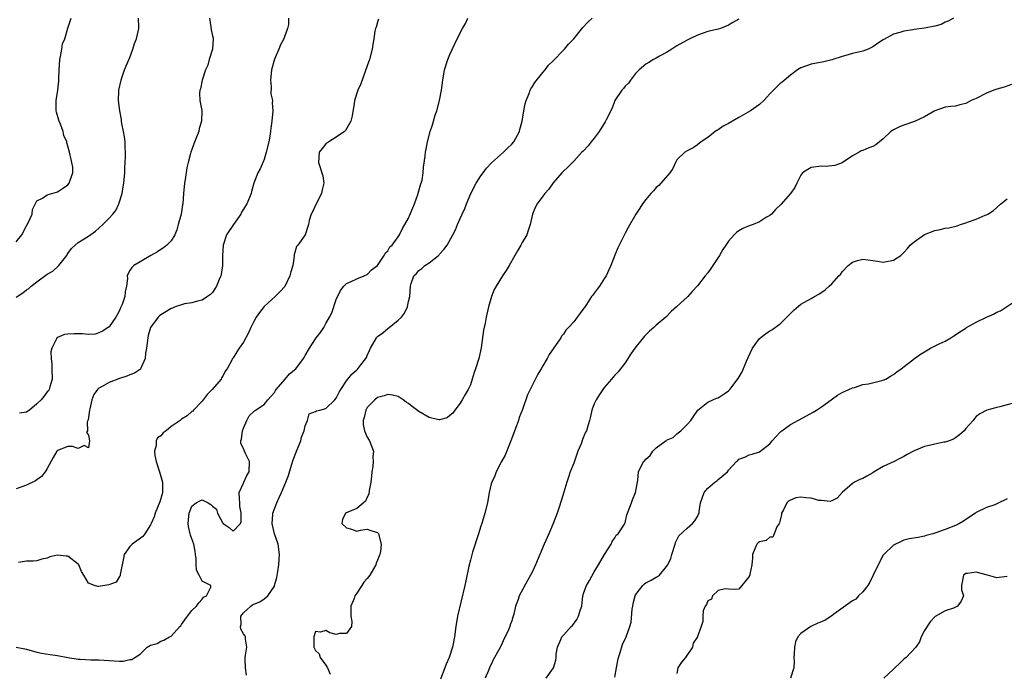
# Model space of a CAD drawing. Units: inches. Extents: x 2529000 to 2532000, y 1539000 to 1542000.
# Drawn here: x 2531518 to 2531708, y 1539704 to 1539831 of the extents above; entities that cross this region are included whole.
import ezdxf

# ---------------------------------------------------------------- set-up
doc = ezdxf.new("R2010")
doc.units = ezdxf.units.IN
doc.header["$MEASUREMENT"] = 0
doc.layers.add('LD25291539_2ft', color=9, linetype='Continuous')

msp = doc.modelspace()

# ---------------------------------------------------------------- linework, layer by layer
at = {"layer": 'LD25291539_2ft'}
for points, elevation in [([(2531517, 1539709.02), (2531519, 1539708.61), (2531521, 1539708.06), (2531521.88, 1539707.88), (2531523.58, 1539707.58), (2531525, 1539707.39), (2531527, 1539707.01), (2531529, 1539706.7), (2531529.34, 1539706.66), (2531531.45, 1539706.55), (2531533, 1539706.55), (2531537, 1539706.32), (2531537.68, 1539706.32), (2531539, 1539706.61), (2531539.4, 1539706.6), (2531539.94, 1539707), (2531541, 1539707.68), (2531542.38, 1539709), (2531543, 1539709.43), (2531544.29, 1539709.71), (2531545, 1539710.2), (2531545.61, 1539710.39), (2531546.66, 1539711), (2531547, 1539711.15), (2531548.7, 1539713), (2531548.85, 1539713.15), (2531549, 1539713.41), (2531549.68, 1539714.32), (2531550.17, 1539715), (2531551, 1539716.11), (2531551.9, 1539717), (2531552.39, 1539717.61), (2531553, 1539718.3), (2531553.28, 1539718.72), (2531553.87, 1539719), (2531554.67, 1539720.67), (2531554.69, 1539721), (2531553, 1539721.81), (2531552.42, 1539723), (2531551.92, 1539723.92), (2531551.84, 1539725), (2531551.85, 1539726.15), (2531551.71, 1539727), (2531551.65, 1539727.65), (2531551.41, 1539729), (2531551, 1539730.05), (2531550.76, 1539730.76), (2531550.69, 1539731), (2531550.39, 1539732.39), (2531550.31, 1539733), (2531550.43, 1539734.43), (2531550.51, 1539735), (2531551, 1539736.37), (2531551.82, 1539737), (2531552.58, 1539737.42), (2531553, 1539737.56), (2531554.16, 1539737), (2531554.68, 1539736.68), (2531555, 1539736.38), (2531555.76, 1539735.76), (2531556.01, 1539735), (2531557, 1539733.09), (2531557.06, 1539733.06), (2531557.09, 1539733), (2531558.24, 1539732.24), (2531559, 1539731.49), (2531560.42, 1539733), (2531560.59, 1539733.41), (2531560.55, 1539735), (2531560.32, 1539736.32), (2531560.29, 1539737), (2531560.23, 1539737.77), (2531560.21, 1539739), (2531561, 1539740.79), (2531561.07, 1539741), (2531561.68, 1539742.32), (2531562.11, 1539743), (2531562.18, 1539745), (2531561.4, 1539746.6), (2531561.19, 1539747), (2531561, 1539747.57), (2531560.5, 1539748.5), (2531560.51, 1539749), (2531560.64, 1539749.36), (2531560.83, 1539751), (2531561, 1539751.51), (2531561.65, 1539753), (2531562.12, 1539753.88), (2531563.14, 1539754.86), (2531563.32, 1539755), (2531565, 1539756.09), (2531565.76, 1539757), (2531567, 1539758.4), (2531567.22, 1539758.78), (2531567.37, 1539759), (2531569.09, 1539761), (2531569.96, 1539762.04), (2531571.14, 1539763), (2531572.66, 1539765), (2531572.78, 1539765.22), (2531573, 1539765.58), (2531573.84, 1539767), (2531575, 1539768.84), (2531575.13, 1539769), (2531575.93, 1539770.07), (2531576.58, 1539771), (2531577, 1539771.81), (2531577.69, 1539773), (2531578.14, 1539773.86), (2531579, 1539776.46), (2531579.84, 1539778.16), (2531580.46, 1539779), (2531581, 1539779.54), (2531581.9, 1539779.9), (2531583, 1539780.43), (2531584.4, 1539781), (2531585, 1539781.27), (2531585.8, 1539782.2), (2531586.99, 1539783), (2531588.3, 1539785), (2531588.53, 1539785.47), (2531589, 1539785.85), (2531589.38, 1539786.62), (2531589.81, 1539787), (2531591, 1539788.57), (2531591.28, 1539789), (2531591.82, 1539790.18), (2531592.31, 1539791), (2531593, 1539792.22), (2531593.34, 1539793), (2531593.81, 1539794.19), (2531594.15, 1539795), (2531594.78, 1539796.78), (2531595, 1539797.5), (2531595.32, 1539798.68), (2531595.45, 1539799), (2531595.61, 1539799.61), (2531595.85, 1539801), (2531595.91, 1539802.09), (2531596.25, 1539804.25), (2531596.3, 1539805), (2531596.39, 1539805.61), (2531596.7, 1539807), (2531597.22, 1539809), (2531597.66, 1539810.34), (2531597.82, 1539811), (2531598.18, 1539812.18), (2531598.46, 1539813), (2531599.02, 1539815), (2531599.38, 1539817), (2531599.62, 1539819), (2531599.98, 1539821), (2531600.61, 1539823), (2531601, 1539823.96), (2531602.44, 1539827), (2531603.44, 1539829), (2531604.04, 1539829.96), (2531604.49, 1539831)], 8520), ([(2531569.71, 1539831), (2531569.74, 1539829.74), (2531569.57, 1539829), (2531569, 1539827.55), (2531568.82, 1539827), (2531568.19, 1539825.81), (2531567.87, 1539825), (2531567, 1539823.05), (2531566.46, 1539821), (2531566.25, 1539819), (2531566.35, 1539817.65), (2531566.33, 1539816.33), (2531566.61, 1539815), (2531566.57, 1539814.57), (2531566.72, 1539813), (2531566.52, 1539811), (2531566.31, 1539809.69), (2531566.24, 1539809), (2531566.11, 1539808.11), (2531565.9, 1539807), (2531565.43, 1539805), (2531565, 1539803.6), (2531564.24, 1539801.76), (2531563.78, 1539801), (2531563, 1539799), (2531562.59, 1539797.41), (2531562.5, 1539797), (2531562.2, 1539796.2), (2531561.69, 1539795), (2531561.38, 1539794.62), (2531561, 1539793.98), (2531560.65, 1539793.35), (2531560.5, 1539793), (2531559.1, 1539791), (2531557.73, 1539789), (2531557.07, 1539787), (2531556.96, 1539784.96), (2531556.93, 1539783), (2531556.71, 1539781.29), (2531556.62, 1539781), (2531556.3, 1539780.3), (2531555.79, 1539779), (2531555.49, 1539778.51), (2531555, 1539777.82), (2531554.6, 1539777.4), (2531554.06, 1539777), (2531553, 1539776.3), (2531552.13, 1539776.13), (2531551, 1539775.8), (2531549.58, 1539775.59), (2531549, 1539775.42), (2531547.81, 1539775), (2531547.24, 1539774.76), (2531547, 1539774.68), (2531545.97, 1539774.03), (2531545, 1539773.44), (2531544.76, 1539773.24), (2531544.5, 1539773), (2531542.99, 1539771), (2531542.53, 1539769.47), (2531542.46, 1539769), (2531542.21, 1539767), (2531542.03, 1539766.03), (2531541.99, 1539765), (2531541.1, 1539763.1), (2531541.08, 1539763), (2531541.05, 1539762.95), (2531539.88, 1539762.12), (2531539, 1539761.82), (2531538.44, 1539761.56), (2531537, 1539761.11), (2531535, 1539760.33), (2531533.52, 1539759.52), (2531533, 1539759.26), (2531532.71, 1539759), (2531531.99, 1539758.01), (2531531.64, 1539757), (2531531.24, 1539755.24), (2531531.17, 1539755), (2531530.89, 1539753.11), (2531530.72, 1539752.72), (2531530.8, 1539751), (2531530.62, 1539750.62), (2531531, 1539750.11), (2531531.19, 1539749), (2531531, 1539747.67), (2531530.14, 1539748.14), (2531529, 1539747.55), (2531527.9, 1539747.9), (2531527, 1539747.91), (2531525, 1539747.13), (2531524.87, 1539747), (2531524.17, 1539745.83), (2531523, 1539743.65), (2531522.6, 1539743), (2531521.88, 1539742.12), (2531521, 1539741.45), (2531520.74, 1539741.26), (2531519, 1539740.41), (2531517, 1539739.73)], 8516), ([(2531517, 1539776.91), (2531518.26, 1539777.74), (2531519, 1539778.28), (2531519.45, 1539778.55), (2531519.9, 1539779), (2531521, 1539779.89), (2531523, 1539781.36), (2531524.07, 1539781.93), (2531525.24, 1539783), (2531526.02, 1539784.02), (2531526.79, 1539785), (2531526.86, 1539785.14), (2531527, 1539785.38), (2531527.66, 1539786.34), (2531528.4, 1539787), (2531529, 1539787.5), (2531531, 1539788.73), (2531532.32, 1539789.68), (2531533.79, 1539791), (2531535, 1539792.21), (2531535.71, 1539793), (2531536.29, 1539793.71), (2531536.89, 1539795), (2531537.49, 1539797), (2531537.73, 1539798.27), (2531537.84, 1539799), (2531538.02, 1539801), (2531538.05, 1539801.95), (2531538.11, 1539803), (2531538.15, 1539804.15), (2531538.15, 1539805), (2531538.1, 1539805.9), (2531538.06, 1539807), (2531537.95, 1539807.95), (2531537.76, 1539809), (2531537.42, 1539810.58), (2531537.38, 1539811), (2531537.36, 1539811.36), (2531537.03, 1539813), (2531536.83, 1539815), (2531536.89, 1539816.89), (2531536.88, 1539817), (2531537.29, 1539819), (2531537.45, 1539819.45), (2531537.97, 1539821), (2531538.26, 1539821.74), (2531539, 1539823.37), (2531539.59, 1539825), (2531539.92, 1539826.08), (2531540.29, 1539827), (2531540.74, 1539829), (2531540.75, 1539829.25), (2531540.66, 1539831)], 8512), ([(2531517, 1539787.59), (2531518.05, 1539789), (2531519, 1539790.71), (2531519.29, 1539791.29), (2531520.04, 1539793), (2531520.14, 1539793.86), (2531521, 1539795.6), (2531522.09, 1539796.09), (2531523, 1539796.74), (2531523.88, 1539797), (2531524.77, 1539797.23), (2531525, 1539797.33), (2531526.11, 1539798.11), (2531527, 1539798.7), (2531527.27, 1539799), (2531527.36, 1539799.36), (2531527.96, 1539801), (2531527.93, 1539802.07), (2531527.78, 1539803), (2531527.6, 1539803.6), (2531527.32, 1539805), (2531527, 1539806.2), (2531526.8, 1539806.8), (2531526.76, 1539807), (2531526.23, 1539808.23), (2531526.1, 1539809), (2531525.59, 1539810.41), (2531525.32, 1539811), (2531525.23, 1539811.23), (2531524.77, 1539812.77), (2531524.75, 1539813), (2531524.72, 1539815), (2531525.02, 1539817), (2531525.24, 1539818.76), (2531525.25, 1539819), (2531525.23, 1539819.23), (2531525.29, 1539821), (2531525.41, 1539823), (2531525.56, 1539823.56), (2531525.79, 1539825), (2531525.98, 1539826.02), (2531526.4, 1539827), (2531527, 1539829.03), (2531527.64, 1539831)], 8510), ([(2531587.21, 1539830.79), (2531587, 1539830.19), (2531586.72, 1539829.28), (2531586.6, 1539829), (2531586.49, 1539828.49), (2531586.25, 1539827), (2531586.1, 1539825.9), (2531585.95, 1539825), (2531585.42, 1539823), (2531585, 1539821.74), (2531583.75, 1539818.25), (2531583.2, 1539817), (2531582.52, 1539815), (2531582.46, 1539814.46), (2531582.06, 1539812.06), (2531581.85, 1539811), (2531580.78, 1539809.22), (2531580.59, 1539809), (2531579, 1539807.91), (2531577.54, 1539807), (2531577, 1539806.6), (2531576.26, 1539805.74), (2531575.7, 1539805), (2531575.53, 1539803), (2531575.78, 1539802.22), (2531576.22, 1539801), (2531576.41, 1539800.41), (2531576.59, 1539799), (2531576.28, 1539797.72), (2531576.16, 1539797), (2531575.11, 1539795), (2531574.45, 1539793.55), (2531574.14, 1539793), (2531573.74, 1539791.74), (2531573.62, 1539791), (2531573, 1539789), (2531571.57, 1539787), (2531571.31, 1539786.69), (2531571, 1539785.57), (2531570.86, 1539785.14), (2531570.85, 1539784.85), (2531570.56, 1539783), (2531570.19, 1539781.81), (2531570.01, 1539781), (2531569, 1539778.96), (2531568.09, 1539777.91), (2531567.15, 1539777), (2531565, 1539775.08), (2531564.09, 1539773.91), (2531563.46, 1539773), (2531563, 1539772.17), (2531562.43, 1539771), (2531562, 1539770), (2531561, 1539768.14), (2531560.18, 1539767), (2531559.7, 1539766.3), (2531559, 1539765.15), (2531558.87, 1539765), (2531558.81, 1539764.81), (2531557.88, 1539763), (2531557.45, 1539762.55), (2531557, 1539761.57), (2531556.77, 1539761.23), (2531556.71, 1539761), (2531554.95, 1539759), (2531553.96, 1539758.04), (2531553.19, 1539757), (2531553, 1539756.7), (2531551.34, 1539755), (2531551.2, 1539754.8), (2531551, 1539754.69), (2531550.1, 1539753.9), (2531549, 1539753.25), (2531548.72, 1539753), (2531547, 1539751.83), (2531546.03, 1539751), (2531545.45, 1539750.55), (2531545, 1539749.99), (2531544.37, 1539749.63), (2531544.09, 1539749), (2531544.13, 1539748.13), (2531543.76, 1539747), (2531543.83, 1539746.17), (2531544.1, 1539745), (2531544.73, 1539743), (2531545.3, 1539741), (2531545.3, 1539739), (2531545.25, 1539738.75), (2531544.82, 1539737.18), (2531543.92, 1539735), (2531543.72, 1539734.28), (2531543.12, 1539733), (2531543, 1539732.71), (2531541.93, 1539731), (2531541.52, 1539730.48), (2531540.37, 1539729.63), (2531539.45, 1539729), (2531539, 1539728.56), (2531537.92, 1539727), (2531537.74, 1539726.26), (2531537.11, 1539723.11), (2531537.13, 1539722.87), (2531537, 1539722.72), (2531536.37, 1539721.63), (2531534.92, 1539721.08), (2531533, 1539720.8), (2531532.8, 1539720.8), (2531532.12, 1539721), (2531531, 1539721.42), (2531530.11, 1539723), (2531529.66, 1539723.66), (2531529.1, 1539725), (2531529, 1539725.12), (2531527, 1539726.64), (2531526.65, 1539726.65), (2531525, 1539726.86), (2531523.48, 1539726.52), (2531523, 1539726.26), (2531521.92, 1539726.08), (2531521, 1539725.77), (2531520.28, 1539725.72), (2531519, 1539725.7), (2531517.41, 1539725.41)], 8518), ([(2531554.42, 1539831), (2531554.67, 1539829.33), (2531554.75, 1539828.75), (2531555, 1539827.57), (2531555.12, 1539827.12), (2531555.14, 1539827), (2531554.99, 1539825), (2531554.36, 1539823), (2531554.09, 1539821.91), (2531553.64, 1539821), (2531552.99, 1539819), (2531552.7, 1539817.3), (2531552.55, 1539817), (2531552.48, 1539816.48), (2531552.55, 1539815), (2531552.92, 1539813.08), (2531552.96, 1539812.96), (2531552.9, 1539811), (2531552.41, 1539809.59), (2531552.35, 1539809), (2531551.94, 1539807.94), (2531551.37, 1539806.63), (2531551, 1539805.54), (2531550.79, 1539805), (2531550.74, 1539804.74), (2531550.28, 1539803), (2531550.03, 1539801.97), (2531549.72, 1539799.72), (2531549.58, 1539799), (2531549.37, 1539797), (2531549.24, 1539795), (2531549.19, 1539794.81), (2531548.91, 1539793), (2531548.35, 1539791), (2531548.08, 1539789.92), (2531547.7, 1539789), (2531547, 1539787.81), (2531546.19, 1539787), (2531545.55, 1539786.45), (2531545, 1539786.15), (2531544.34, 1539785.66), (2531543.08, 1539785), (2531541, 1539783.77), (2531539.78, 1539783), (2531539.37, 1539782.63), (2531539, 1539782.08), (2531538.62, 1539781.38), (2531538.51, 1539781), (2531538.52, 1539780.52), (2531538.34, 1539779), (2531538.08, 1539777.92), (2531538, 1539777), (2531537.49, 1539775.49), (2531537.19, 1539774.81), (2531537, 1539774.28), (2531536.54, 1539773.46), (2531536.26, 1539773), (2531535, 1539771.13), (2531534.81, 1539771), (2531533.71, 1539770.29), (2531533, 1539769.95), (2531532.26, 1539769.74), (2531531, 1539769.66), (2531529.81, 1539769.81), (2531529, 1539769.77), (2531528.23, 1539769.77), (2531527, 1539769.7), (2531526.32, 1539769.68), (2531525, 1539769.1), (2531524.91, 1539769.09), (2531524.82, 1539769), (2531524.8, 1539768.8), (2531523.85, 1539767), (2531523.68, 1539766.32), (2531523.76, 1539765), (2531523.9, 1539763.9), (2531523.9, 1539763), (2531523.97, 1539761), (2531523.48, 1539759.48), (2531523.39, 1539759), (2531523.26, 1539758.74), (2531523, 1539758.51), (2531522.36, 1539757.64), (2531521.81, 1539757), (2531521, 1539756.23), (2531519.54, 1539755), (2531519.24, 1539754.76), (2531519, 1539754.6), (2531517.59, 1539754.41)], 8514), ([(2531561.58, 1539703.58), (2531561.38, 1539705), (2531561.35, 1539706.65), (2531561.37, 1539707), (2531561.44, 1539707.44), (2531561.65, 1539709), (2531561.43, 1539710.57), (2531561.4, 1539711), (2531561.25, 1539711.25), (2531561, 1539711.63), (2531560.52, 1539712.52), (2531560.42, 1539713), (2531560.56, 1539713.44), (2531560.51, 1539715), (2531561, 1539715.67), (2531562.43, 1539717), (2531562.79, 1539717.21), (2531563, 1539717.37), (2531564.2, 1539717.8), (2531565, 1539718.37), (2531565.75, 1539719), (2531567, 1539720.87), (2531567.05, 1539721), (2531567.45, 1539722.55), (2531567.66, 1539723.66), (2531567.86, 1539725), (2531567.91, 1539726.09), (2531568.02, 1539727), (2531567.74, 1539729), (2531567, 1539731), (2531566.65, 1539732.65), (2531566.6, 1539733), (2531566.73, 1539734.73), (2531566.73, 1539735), (2531567, 1539735.85), (2531567.46, 1539737), (2531567.96, 1539738.04), (2531568.41, 1539739), (2531569.24, 1539741), (2531569.71, 1539742.29), (2531570.33, 1539744.33), (2531570.63, 1539745.37), (2531571.2, 1539746.8), (2531571.27, 1539747), (2531572.1, 1539749), (2531572.29, 1539749.71), (2531572.79, 1539751), (2531573, 1539751.97), (2531573.42, 1539753), (2531573.74, 1539754.26), (2531575, 1539754.71), (2531575.15, 1539754.85), (2531575.84, 1539755), (2531577, 1539755.33), (2531578.7, 1539757), (2531579, 1539757.33), (2531579.53, 1539758.47), (2531579.87, 1539759), (2531581, 1539760.69), (2531581.23, 1539761), (2531582.01, 1539761.99), (2531583, 1539762.82), (2531583.19, 1539763), (2531583.76, 1539763.76), (2531584.72, 1539765), (2531584.83, 1539765.17), (2531585, 1539765.59), (2531585.46, 1539766.54), (2531585.6, 1539767), (2531586.78, 1539769), (2531586.88, 1539769.12), (2531587, 1539769.24), (2531588, 1539770), (2531589, 1539770.84), (2531589.25, 1539771), (2531591, 1539772.43), (2531591.63, 1539773), (2531592.19, 1539773.81), (2531592.77, 1539775), (2531593, 1539776.03), (2531593.25, 1539777), (2531593.38, 1539779), (2531593.52, 1539779.52), (2531594.01, 1539781), (2531594.52, 1539781.48), (2531595, 1539782.08), (2531595.56, 1539782.44), (2531596.17, 1539783), (2531597, 1539783.54), (2531598.82, 1539785), (2531598.91, 1539785.09), (2531599, 1539785.22), (2531599.87, 1539786.13), (2531600.48, 1539787), (2531601.6, 1539789), (2531602.08, 1539789.92), (2531602.5, 1539791), (2531603, 1539792.13), (2531603.37, 1539793), (2531603.91, 1539794.09), (2531604.21, 1539795), (2531605.08, 1539797), (2531606.12, 1539799), (2531607, 1539800.39), (2531607.45, 1539801), (2531608.09, 1539801.91), (2531609.05, 1539802.95), (2531611.39, 1539805), (2531612.2, 1539805.8), (2531613, 1539806.54), (2531613.39, 1539807), (2531614.49, 1539809), (2531614.59, 1539809.41), (2531615.01, 1539811.01), (2531615.31, 1539813), (2531615.6, 1539814.4), (2531615.81, 1539815), (2531616.38, 1539816.38), (2531616.6, 1539817), (2531616.71, 1539817.29), (2531617, 1539817.73), (2531617.45, 1539818.55), (2531619, 1539820.43), (2531619.45, 1539821), (2531620.1, 1539821.9), (2531621, 1539822.7), (2531623, 1539824.8), (2531623.22, 1539825), (2531624.02, 1539825.98), (2531625.01, 1539827), (2531626.8, 1539829.2), (2531627.76, 1539830.24), (2531628.58, 1539831)], 8522), ([(2531657, 1539830.81), (2531655.84, 1539830.16), (2531655, 1539829.63), (2531653.43, 1539829), (2531653, 1539828.87), (2531651, 1539828.38), (2531649, 1539827.69), (2531647.54, 1539827), (2531647, 1539826.74), (2531645, 1539825.63), (2531644.62, 1539825.38), (2531643.99, 1539825), (2531643, 1539824.35), (2531641.61, 1539823.61), (2531641, 1539823.26), (2531640.47, 1539823), (2531639.59, 1539822.41), (2531639, 1539822.1), (2531637.67, 1539821), (2531637, 1539820.29), (2531636.04, 1539819), (2531635.62, 1539818.38), (2531635, 1539817.79), (2531634.67, 1539817.33), (2531634.36, 1539817), (2531633, 1539815), (2531632.43, 1539813.57), (2531631.31, 1539811.31), (2531631.11, 1539810.89), (2531629.94, 1539809), (2531629, 1539807.72), (2531628.4, 1539807), (2531627.79, 1539806.21), (2531626.81, 1539805.19), (2531626.6, 1539805), (2531625, 1539803.29), (2531623.87, 1539802.13), (2531623, 1539801.32), (2531622.86, 1539801.14), (2531622.72, 1539801), (2531621, 1539799.04), (2531620.17, 1539797.83), (2531619.43, 1539797), (2531619, 1539796.47), (2531617.94, 1539795), (2531617.61, 1539794.39), (2531617.01, 1539793), (2531616.56, 1539791), (2531616.19, 1539789.81), (2531615.91, 1539789), (2531615, 1539787.51), (2531614.74, 1539787), (2531614.12, 1539785.88), (2531613.59, 1539785), (2531612.47, 1539783), (2531611.95, 1539782.05), (2531611.19, 1539781), (2531609.96, 1539779), (2531609.62, 1539778.38), (2531609.05, 1539777), (2531608.5, 1539775), (2531608.05, 1539773), (2531607.84, 1539771.84), (2531607.53, 1539770.47), (2531607.09, 1539767.09), (2531606.63, 1539765), (2531606, 1539763), (2531605.74, 1539762.26), (2531605.36, 1539761), (2531605, 1539759.89), (2531604.57, 1539759), (2531603.97, 1539758.03), (2531603.41, 1539757), (2531603, 1539756.33), (2531601.97, 1539755), (2531601.59, 1539754.41), (2531601, 1539753.93), (2531600.5, 1539753.5), (2531599, 1539753.13), (2531598.88, 1539753.12), (2531597, 1539753.55), (2531595, 1539754.7), (2531593.72, 1539755.72), (2531593, 1539756.25), (2531592.52, 1539756.52), (2531591.93, 1539757), (2531591, 1539757.6), (2531589.87, 1539757.87), (2531589, 1539758.01), (2531588.25, 1539757.75), (2531587, 1539757.42), (2531586.44, 1539757), (2531585, 1539755.49), (2531584.71, 1539755), (2531584.43, 1539753.57), (2531584.23, 1539753), (2531584.19, 1539752.19), (2531584.46, 1539751), (2531585, 1539749.74), (2531585.42, 1539749), (2531585.87, 1539747.87), (2531586.18, 1539747), (2531586.09, 1539745.91), (2531586.14, 1539745), (2531586.07, 1539744.07), (2531585.88, 1539743), (2531585.8, 1539742.2), (2531585.72, 1539741), (2531585.4, 1539739.4), (2531585.3, 1539738.7), (2531585, 1539738.08), (2531584.67, 1539737.33), (2531583, 1539735.9), (2531581.21, 1539735.21), (2531580.81, 1539735), (2531580.22, 1539733.78), (2531580.07, 1539733), (2531581, 1539732.14), (2531581.92, 1539731.92), (2531583, 1539731.51), (2531583.72, 1539731.72), (2531585, 1539731.89), (2531585.67, 1539731.67), (2531587, 1539731.28), (2531587.11, 1539731.11), (2531587.2, 1539731), (2531587.71, 1539729), (2531587.56, 1539727.56), (2531587.43, 1539727), (2531587.29, 1539726.71), (2531587, 1539725.91), (2531586.72, 1539725.28), (2531586.67, 1539725), (2531586.23, 1539724.23), (2531585.49, 1539723), (2531585, 1539722.33), (2531584.36, 1539721.64), (2531583.94, 1539721), (2531583, 1539719.48), (2531582.6, 1539719), (2531582.47, 1539718.47), (2531581.85, 1539717), (2531581.85, 1539715.85), (2531581.82, 1539715), (2531582.02, 1539713.99), (2531581.96, 1539713), (2531581, 1539711.69), (2531579.65, 1539711.65), (2531579, 1539711.5), (2531577.78, 1539711.78), (2531577, 1539712.22), (2531575.91, 1539711.91), (2531575, 1539712.04), (2531574.62, 1539711), (2531574.67, 1539710.67), (2531574.65, 1539709), (2531575, 1539708.36), (2531575.7, 1539707.7), (2531575.88, 1539707), (2531577, 1539705.5), (2531577.28, 1539705), (2531577.79, 1539703.79)], 8524), ([(2531698.62, 1539831), (2531697.57, 1539830.43), (2531697, 1539830.22), (2531696.21, 1539829.79), (2531695, 1539829.46), (2531693, 1539829.06), (2531691, 1539828.81), (2531690.75, 1539828.75), (2531689, 1539828.5), (2531688.2, 1539828.2), (2531687, 1539827.89), (2531685.12, 1539826.88), (2531685, 1539826.77), (2531683.89, 1539826.11), (2531683, 1539825.44), (2531682.04, 1539825), (2531681, 1539824.61), (2531680.47, 1539824.47), (2531679, 1539824.13), (2531677.73, 1539823.73), (2531677, 1539823.55), (2531675, 1539822.9), (2531673.45, 1539822.55), (2531671, 1539822.1), (2531669, 1539821.37), (2531668.34, 1539821), (2531667, 1539819.95), (2531665.39, 1539818.61), (2531665, 1539818.34), (2531663.69, 1539817), (2531663, 1539816.33), (2531661.85, 1539815), (2531661, 1539814.27), (2531659.24, 1539813), (2531657, 1539811.73), (2531655.79, 1539811), (2531655, 1539810.55), (2531653.97, 1539810.03), (2531653, 1539809.33), (2531652.77, 1539809.23), (2531652.43, 1539809), (2531651, 1539807.88), (2531649.68, 1539807), (2531649, 1539806.42), (2531648.16, 1539805.84), (2531647, 1539805.29), (2531646.57, 1539805), (2531645, 1539803.49), (2531644.7, 1539803), (2531644.19, 1539801.81), (2531643.61, 1539801), (2531641.9, 1539799), (2531641.47, 1539798.53), (2531641, 1539798.16), (2531640.48, 1539797.52), (2531639.92, 1539797), (2531639, 1539795.85), (2531638.36, 1539795), (2531637.85, 1539794.15), (2531637.04, 1539793), (2531635.58, 1539790.42), (2531635, 1539789.33), (2531633.57, 1539786.43), (2531632.96, 1539785.04), (2531632.17, 1539783), (2531631.82, 1539782.18), (2531631.27, 1539781), (2531631, 1539780.56), (2531629.98, 1539779), (2531629.55, 1539778.46), (2531629, 1539777.69), (2531628.69, 1539777.31), (2531628.47, 1539777), (2531627.48, 1539775.48), (2531627.09, 1539774.91), (2531627, 1539774.75), (2531626.24, 1539773.76), (2531625.7, 1539773), (2531625, 1539772.09), (2531623.98, 1539771), (2531623.48, 1539770.52), (2531623, 1539769.71), (2531622.65, 1539769.35), (2531622.48, 1539769), (2531621.51, 1539767.51), (2531620.23, 1539765.77), (2531619.88, 1539765), (2531619, 1539763.55), (2531618.69, 1539763), (2531618.05, 1539761.95), (2531616.56, 1539759), (2531616.08, 1539757.92), (2531615.09, 1539755.09), (2531614.46, 1539753.54), (2531614.29, 1539753), (2531613.91, 1539751.91), (2531612.84, 1539749), (2531611.73, 1539746.27), (2531611, 1539745.02), (2531609.99, 1539743), (2531609.73, 1539742.27), (2531609.11, 1539741), (2531609, 1539740.66), (2531608.65, 1539739), (2531608.28, 1539737), (2531607.81, 1539735), (2531607.2, 1539733), (2531607, 1539732.48), (2531606.55, 1539731), (2531605.41, 1539727.41), (2531605, 1539725.88), (2531604.71, 1539724.71), (2531604.13, 1539721.87), (2531603.91, 1539721), (2531602.5, 1539715), (2531602.15, 1539713), (2531601.89, 1539711), (2531601.51, 1539709), (2531600.86, 1539707), (2531600.3, 1539705.7), (2531600.06, 1539705), (2531599.19, 1539702.81)], 8526), ([(2531709.86, 1539818.14), (2531708.4, 1539817.6), (2531707, 1539817.2), (2531706.4, 1539817), (2531705, 1539816.43), (2531703, 1539815.4), (2531702.05, 1539815), (2531701, 1539814.43), (2531699.8, 1539814.2), (2531699, 1539813.9), (2531698.11, 1539813.89), (2531697, 1539813.71), (2531695, 1539813.05), (2531693, 1539811.88), (2531691.07, 1539810.93), (2531689, 1539810.24), (2531688.11, 1539809.89), (2531687, 1539809.37), (2531686.76, 1539809.24), (2531686.48, 1539809), (2531685, 1539807.6), (2531683.56, 1539806.44), (2531683, 1539806.13), (2531682.17, 1539805.83), (2531681, 1539805.35), (2531680.73, 1539805.27), (2531680.32, 1539805), (2531679, 1539804.29), (2531677, 1539802.94), (2531675.59, 1539802.41), (2531675, 1539802.34), (2531673.75, 1539802.25), (2531673, 1539802.28), (2531671, 1539802.01), (2531670.35, 1539801.65), (2531669.37, 1539801), (2531669, 1539800.52), (2531668.22, 1539799), (2531667.87, 1539798.13), (2531667, 1539797), (2531665.13, 1539794.87), (2531664.11, 1539793.89), (2531663.31, 1539793), (2531663, 1539792.75), (2531662.39, 1539792.39), (2531661, 1539791.52), (2531659.79, 1539791), (2531659, 1539790.73), (2531657.8, 1539790.2), (2531657, 1539789.75), (2531656.55, 1539789.45), (2531656.09, 1539789), (2531655, 1539787.78), (2531654.46, 1539787), (2531653.89, 1539786.11), (2531653.26, 1539785), (2531651.57, 1539782.43), (2531651, 1539781.62), (2531650.48, 1539781), (2531649, 1539779.09), (2531647.99, 1539778.02), (2531647.12, 1539777), (2531644.93, 1539775), (2531643.88, 1539774.12), (2531642.86, 1539773), (2531641, 1539771.44), (2531640.56, 1539771), (2531639.71, 1539770.29), (2531638.7, 1539769.3), (2531638.44, 1539769), (2531636.86, 1539767), (2531636.1, 1539765.9), (2531635, 1539764.16), (2531633.59, 1539762.41), (2531633, 1539761.79), (2531632.65, 1539761.35), (2531632.32, 1539761), (2531631, 1539759.45), (2531630.68, 1539759), (2531630.03, 1539758.03), (2531629.37, 1539757), (2531629, 1539756.21), (2531628.51, 1539755), (2531628.25, 1539753.75), (2531628.05, 1539753), (2531627.68, 1539751.68), (2531627.46, 1539751), (2531627.28, 1539750.72), (2531627, 1539749.91), (2531626.72, 1539749.28), (2531626.43, 1539748.43), (2531625.81, 1539747), (2531625.58, 1539746.42), (2531625, 1539744.68), (2531624.34, 1539743), (2531623.99, 1539742.01), (2531623.66, 1539741), (2531623.08, 1539739.08), (2531622.6, 1539737.4), (2531622.19, 1539736.19), (2531621.78, 1539735), (2531621, 1539733), (2531620.18, 1539731), (2531619.3, 1539729), (2531617.62, 1539725), (2531617, 1539723.67), (2531616.65, 1539723), (2531616.05, 1539721.95), (2531614.47, 1539719), (2531614.25, 1539718.25), (2531613.75, 1539717), (2531613.41, 1539715.41), (2531613.28, 1539715), (2531613.19, 1539714.81), (2531613, 1539714.1), (2531612.68, 1539713.32), (2531612.62, 1539713), (2531612.4, 1539712.4), (2531611.74, 1539711), (2531611.46, 1539710.54), (2531611, 1539709.44), (2531610.52, 1539708.52), (2531609.42, 1539706.58), (2531609, 1539705.63), (2531608.78, 1539705.22), (2531608.48, 1539704.48), (2531607.84, 1539703)], 8528), ([(2531619.67, 1539703), (2531621.07, 1539705), (2531621.53, 1539706.47), (2531621.61, 1539707), (2531621.63, 1539707.63), (2531621.89, 1539709), (2531622.49, 1539710.49), (2531622.71, 1539711), (2531623, 1539711.37), (2531624.53, 1539713), (2531624.78, 1539713.22), (2531625.62, 1539714.38), (2531625.92, 1539715), (2531626.3, 1539716.3), (2531626.55, 1539717), (2531626.8, 1539719), (2531627, 1539719.65), (2531627.46, 1539721), (2531628.06, 1539721.94), (2531629, 1539723.61), (2531629.84, 1539725), (2531631, 1539727.02), (2531632.28, 1539729), (2531632.49, 1539729.51), (2531633, 1539730.24), (2531633.25, 1539730.75), (2531633.59, 1539731), (2531634.84, 1539732.84), (2531635, 1539733.12), (2531635.33, 1539734.67), (2531635.44, 1539735), (2531636.19, 1539737), (2531636.43, 1539737.57), (2531636.99, 1539739), (2531637.34, 1539741), (2531637.43, 1539741.43), (2531637.57, 1539743), (2531638.52, 1539745), (2531638.78, 1539745.22), (2531639, 1539745.48), (2531639.81, 1539746.19), (2531640.31, 1539747), (2531641, 1539747.67), (2531642.91, 1539749.09), (2531643, 1539749.18), (2531644.3, 1539749.7), (2531645, 1539750.4), (2531645.74, 1539751), (2531647, 1539752.19), (2531647.69, 1539753), (2531648.25, 1539753.75), (2531649.03, 1539754.97), (2531649.07, 1539755), (2531651, 1539756.52), (2531651.97, 1539757), (2531652.7, 1539757.31), (2531653, 1539757.38), (2531654.16, 1539758.16), (2531655, 1539758.75), (2531655.26, 1539759), (2531656.88, 1539761.12), (2531657.62, 1539762.38), (2531658.48, 1539764.48), (2531658.79, 1539765.21), (2531659.65, 1539767), (2531661, 1539768.88), (2531662.2, 1539769.8), (2531663, 1539770.39), (2531663.43, 1539770.57), (2531665, 1539771.73), (2531666.65, 1539773.35), (2531667, 1539773.72), (2531667.65, 1539774.35), (2531669, 1539775.51), (2531671, 1539776.66), (2531671.65, 1539777), (2531672.52, 1539777.48), (2531673.71, 1539778.29), (2531674.51, 1539779), (2531675, 1539779.47), (2531676.38, 1539781), (2531676.69, 1539781.31), (2531677, 1539781.78), (2531678.19, 1539783), (2531679, 1539783.67), (2531679.98, 1539783.98), (2531681, 1539784.24), (2531683, 1539784), (2531683.85, 1539783.85), (2531685, 1539783.7), (2531687, 1539784.07), (2531688.37, 1539785), (2531688.73, 1539785.27), (2531689, 1539785.52), (2531689.68, 1539786.32), (2531690.21, 1539787), (2531691, 1539787.64), (2531692.98, 1539789.02), (2531695, 1539789.8), (2531696.02, 1539789.98), (2531697, 1539790.25), (2531697.68, 1539790.32), (2531699.28, 1539790.72), (2531699.97, 1539791), (2531701, 1539791.32), (2531701.51, 1539791.51), (2531703, 1539792.01), (2531704.76, 1539792.76), (2531705, 1539792.84), (2531705.28, 1539793), (2531706.33, 1539793.67), (2531707, 1539794.3), (2531707.79, 1539795), (2531709, 1539795.94)], 8530), ([(2531633, 1539703.18), (2531633.29, 1539705), (2531633.57, 1539706.43), (2531633.66, 1539707), (2531634.01, 1539708.01), (2531634.44, 1539709.56), (2531635.15, 1539711), (2531635.89, 1539713), (2531636.12, 1539713.88), (2531636.36, 1539716.36), (2531636.45, 1539717), (2531636.53, 1539717.47), (2531636.91, 1539719), (2531637, 1539719.18), (2531638.42, 1539721), (2531638.73, 1539721.27), (2531639, 1539721.47), (2531639.99, 1539722.01), (2531641, 1539722.59), (2531641.27, 1539722.73), (2531641.63, 1539723), (2531643, 1539724.64), (2531643.23, 1539725), (2531643.8, 1539726.2), (2531644.02, 1539727), (2531644.64, 1539729), (2531644.7, 1539729.3), (2531645, 1539729.85), (2531645.37, 1539730.63), (2531647, 1539732.07), (2531648.02, 1539733), (2531648.46, 1539733.54), (2531649, 1539734.38), (2531649.21, 1539734.79), (2531649.29, 1539735), (2531649.33, 1539735.33), (2531649.58, 1539737), (2531650.26, 1539739), (2531651, 1539739.82), (2531652.38, 1539741), (2531652.75, 1539741.25), (2531653, 1539741.51), (2531654.78, 1539743), (2531655, 1539743.32), (2531656.55, 1539745), (2531656.78, 1539745.22), (2531657, 1539745.45), (2531658.14, 1539745.86), (2531659, 1539746.3), (2531659.57, 1539746.43), (2531661, 1539746.9), (2531663, 1539748.44), (2531663.44, 1539749), (2531664.2, 1539749.8), (2531665, 1539750.7), (2531665.15, 1539750.85), (2531665.34, 1539751), (2531667, 1539752.2), (2531670.14, 1539753.86), (2531671.42, 1539754.58), (2531672.07, 1539755), (2531673, 1539755.63), (2531674.9, 1539757), (2531676.1, 1539757.9), (2531677, 1539758.43), (2531678.35, 1539759), (2531679, 1539759.32), (2531679.4, 1539759.4), (2531681, 1539759.95), (2531682.11, 1539760.11), (2531685, 1539760.8), (2531685.47, 1539761), (2531686.42, 1539761.58), (2531687, 1539761.91), (2531687.61, 1539762.39), (2531688.47, 1539763), (2531691.04, 1539765), (2531692.19, 1539765.81), (2531693, 1539766.32), (2531694.17, 1539767), (2531695.81, 1539767.81), (2531697, 1539768.38), (2531698.07, 1539769), (2531698.64, 1539769.36), (2531699, 1539769.57), (2531699.83, 1539770.17), (2531701, 1539770.9), (2531701.14, 1539771), (2531703, 1539772.04), (2531705, 1539773), (2531706.38, 1539773.62), (2531707, 1539773.96), (2531707.73, 1539774.27), (2531711, 1539776.46)], 8532), ([(2531710.41, 1539756.41), (2531707.6, 1539755.6), (2531707, 1539755.48), (2531705.03, 1539754.97), (2531703.71, 1539754.29), (2531703, 1539753.76), (2531702.65, 1539753.35), (2531702.39, 1539753), (2531701, 1539751.41), (2531700.68, 1539751), (2531699.79, 1539750.21), (2531699, 1539749.62), (2531698.62, 1539749.38), (2531697.73, 1539749), (2531697, 1539748.77), (2531696.74, 1539748.74), (2531695, 1539748.4), (2531694.19, 1539748.19), (2531693, 1539747.92), (2531691, 1539747.06), (2531689.65, 1539746.35), (2531689, 1539745.96), (2531688.33, 1539745.67), (2531687.12, 1539745), (2531685, 1539744.03), (2531683.24, 1539743), (2531683, 1539742.84), (2531681.79, 1539742.21), (2531681, 1539741.71), (2531680.48, 1539741.52), (2531679.41, 1539741), (2531679, 1539740.77), (2531677.04, 1539739), (2531676.06, 1539737.94), (2531675, 1539737.39), (2531674.72, 1539737.28), (2531673, 1539737.47), (2531672.51, 1539737.49), (2531671, 1539737.92), (2531670.01, 1539737.99), (2531669, 1539738.1), (2531668.05, 1539737.95), (2531667, 1539737.54), (2531666.64, 1539737.36), (2531666.32, 1539737), (2531665.67, 1539735.67), (2531665.29, 1539735), (2531665.28, 1539734.72), (2531665, 1539733.64), (2531664.89, 1539733.11), (2531664.83, 1539733), (2531664.37, 1539732.37), (2531663.83, 1539731), (2531663.62, 1539730.38), (2531663, 1539730.35), (2531662.28, 1539729.72), (2531661, 1539729.42), (2531660.78, 1539729.22), (2531660.52, 1539729), (2531660.09, 1539728.09), (2531659.65, 1539727), (2531659.63, 1539726.37), (2531659.53, 1539725), (2531659.16, 1539723.16), (2531659.11, 1539723), (2531659.07, 1539722.93), (2531659, 1539722.73), (2531657, 1539720.27), (2531656.18, 1539720.18), (2531655, 1539720.24), (2531654.35, 1539720.35), (2531653, 1539720.02), (2531651.92, 1539719), (2531651.68, 1539718.32), (2531651, 1539717.98), (2531650.74, 1539717.26), (2531650.49, 1539717), (2531650.07, 1539716.07), (2531650.01, 1539715), (2531650.03, 1539713.97), (2531649.7, 1539713), (2531649, 1539711.1), (2531648.98, 1539711), (2531648.18, 1539709.82), (2531648.03, 1539709), (2531646.66, 1539707), (2531645.89, 1539706.11), (2531645.2, 1539705), (2531645, 1539703.9)], 8534), ([(2531709, 1539737.79), (2531707, 1539736.79), (2531706.64, 1539736.64), (2531705, 1539736.12), (2531703, 1539735.11), (2531702.86, 1539735), (2531701, 1539733.78), (2531700.55, 1539733.45), (2531699.77, 1539733), (2531699, 1539732.62), (2531697, 1539731.82), (2531695.16, 1539731.16), (2531694.62, 1539731), (2531693.32, 1539730.68), (2531693, 1539730.56), (2531691.73, 1539730.27), (2531690, 1539730), (2531689, 1539729.75), (2531688.47, 1539729.53), (2531687, 1539728.82), (2531685.12, 1539727), (2531685, 1539726.83), (2531684, 1539725), (2531683.05, 1539722.95), (2531682.37, 1539721.63), (2531681.97, 1539721), (2531681, 1539719.76), (2531680.22, 1539719), (2531679.65, 1539718.35), (2531679, 1539717.98), (2531675.41, 1539715.41), (2531675, 1539715.09), (2531673.73, 1539714.27), (2531673, 1539713.94), (2531672.33, 1539713.67), (2531670.95, 1539713), (2531669, 1539711.64), (2531668.43, 1539711), (2531667.97, 1539710.03), (2531667.76, 1539709), (2531667.72, 1539707.72), (2531667.68, 1539707), (2531667.75, 1539706.25), (2531667.63, 1539705), (2531667, 1539703)], 8536), ([(2531709, 1539722.74), (2531707.47, 1539722.53), (2531707, 1539722.44), (2531705.22, 1539723), (2531703, 1539723.55), (2531701.31, 1539723.31), (2531701, 1539723.29), (2531700.55, 1539723), (2531700.12, 1539721), (2531700.15, 1539720.15), (2531700.55, 1539719), (2531700.07, 1539717.93), (2531699.36, 1539717), (2531699, 1539716.78), (2531698.57, 1539716.57), (2531697, 1539716.06), (2531695.02, 1539714.98), (2531694.1, 1539713.9), (2531693, 1539712.27), (2531692.35, 1539711), (2531691.98, 1539710.02), (2531691.32, 1539709), (2531689.43, 1539707), (2531689.19, 1539706.81), (2531689, 1539706.68), (2531688.16, 1539705.84), (2531687.26, 1539705), (2531687, 1539704.72), (2531685.11, 1539703)], 8538)]:
    msp.add_lwpolyline(points, dxfattribs=dict(at, elevation=elevation))

doc.saveas('drawing.dxf')
